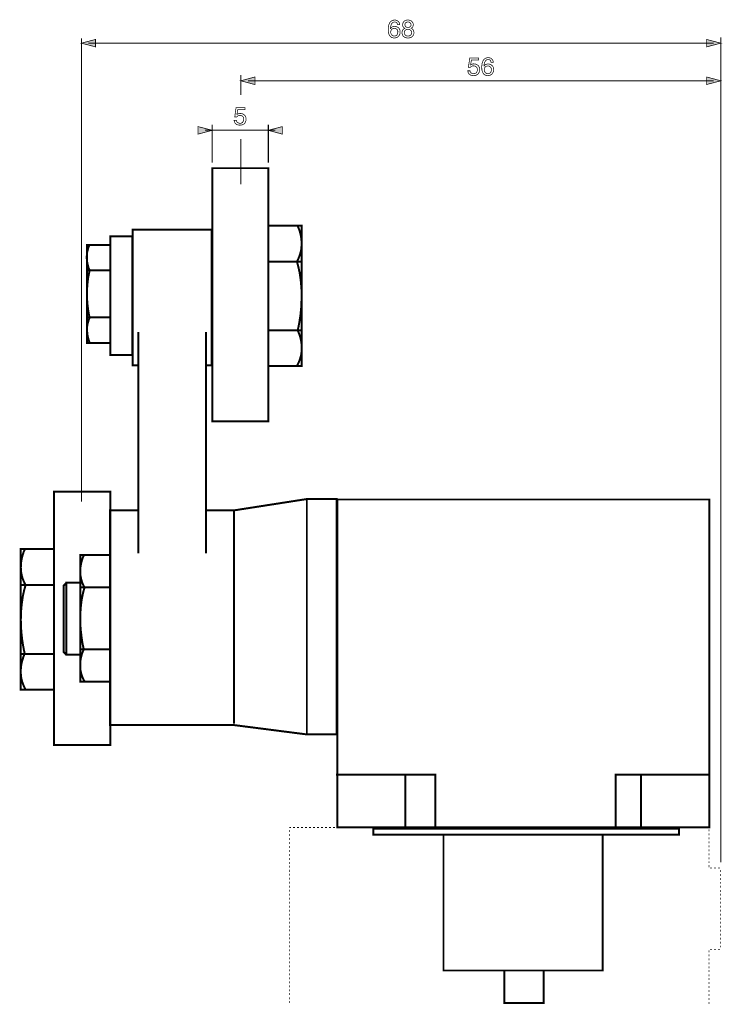
# Model space of a CAD drawing. Extents: x -2.42 to 2.41, y -3.89 to 3.89.
# Drawn here: x -2.42 to 0.52, y -0.23 to 3.89 of the extents above; entities that cross this region are included whole.
import ezdxf

# ---------------------------------------------------------------- set-up
doc = ezdxf.new("R2010")
doc.units = 0
doc.header["$LTSCALE"] = 0.000394
doc.header["$MEASUREMENT"] = 0
doc.layers.add('PLAN_1', color=7, linetype='CONTINUOUS')

msp = doc.modelspace()

# ---------------------------------------------------------------- linework, layer by layer
at = {"layer": 'PLAN_1', "color": 2, "linetype": 'CONTINUOUS'}
for points, const_width in [([(-0.833114, 3.873547), (-0.833602, 3.87598), (-0.834575, 3.877925), (-0.835547, 3.87987), (-0.837004, 3.881815), (-0.838465, 3.882787), (-0.840409, 3.88376), (-0.842843, 3.884732), (-0.84576, 3.884732), (-0.848189, 3.884732), (-0.850622, 3.88376), (-0.852567, 3.882787), (-0.854512, 3.881815), (-0.855972, 3.87987), (-0.857429, 3.878413), (-0.85889, 3.876465), (-0.859862, 3.874035), (-0.861319, 3.869657), (-0.862291, 3.865283), (-0.86278, 3.860906), (-0.863264, 3.8575), (-0.86278, 3.8575), (-0.861807, 3.858961), (-0.860835, 3.860417), (-0.85889, 3.861878), (-0.856945, 3.863339), (-0.855, 3.864795), (-0.852079, 3.865768), (-0.849161, 3.866256), (-0.84576, 3.866256), (-0.84187, 3.866256), (-0.838465, 3.865283), (-0.834575, 3.863823), (-0.830685, 3.86139), (-0.829224, 3.859933), (-0.827768, 3.858472), (-0.826307, 3.856528), (-0.82485, 3.854098), (-0.823878, 3.851665), (-0.82339, 3.849236), (-0.822906, 3.846315), (-0.822906, 3.843398), (-0.822906, 3.84048), (-0.822906, 3.838051), (-0.82339, 3.835618), (-0.824362, 3.833185), (-0.825335, 3.83124), (-0.826307, 3.828811), (-0.827768, 3.826866), (-0.829713, 3.824921), (-0.831169, 3.823461), (-0.83263, 3.822004), (-0.834575, 3.821031), (-0.83652, 3.820059), (-0.838953, 3.819087), (-0.841382, 3.818598), (-0.844787, 3.81811), (-0.848189, 3.81811), (-0.850622, 3.81811), (-0.852567, 3.818598), (-0.855, 3.819087), (-0.857917, 3.820059), (-0.860346, 3.821516), (-0.86278, 3.823461), (-0.864724, 3.825894), (-0.867154, 3.828323), (-0.868614, 3.83124), (-0.869587, 3.834161), (-0.870559, 3.837079), (-0.871531, 3.839996), (-0.87202, 3.843398), (-0.872504, 3.846803), (-0.872504, 3.850209), (-0.872504, 3.854098), (-0.872504, 3.859933), (-0.871531, 3.86674), (-0.870075, 3.873063), (-0.867154, 3.879386), (-0.865697, 3.882303), (-0.863752, 3.884732), (-0.861319, 3.887165), (-0.85889, 3.88911), (-0.855972, 3.890567), (-0.853055, 3.892028), (-0.84965, 3.892512), (-0.84576, 3.893), (-0.842354, 3.893), (-0.838953, 3.892028), (-0.835547, 3.890567), (-0.832142, 3.888622), (-0.829224, 3.886193), (-0.826795, 3.882787), (-0.825823, 3.880843), (-0.825335, 3.878413), (-0.824362, 3.87598), (-0.824362, 3.873547), (-0.833114, 3.873547)], 0.003), ([(-0.776705, 3.858961), (-0.773303, 3.857016), (-0.77087, 3.855071), (-0.768925, 3.852638), (-0.76698, 3.850209), (-0.766008, 3.847776), (-0.765524, 3.845343), (-0.765035, 3.842913), (-0.765035, 3.840969), (-0.765035, 3.836591), (-0.766496, 3.832213), (-0.767953, 3.828323), (-0.77087, 3.824921), (-0.772331, 3.823461), (-0.774276, 3.822004), (-0.77622, 3.821031), (-0.778654, 3.820059), (-0.781083, 3.819087), (-0.783516, 3.818598), (-0.786433, 3.81811), (-0.789835, 3.81811), (-0.791295, 3.81811), (-0.79324, 3.81811), (-0.795673, 3.818598), (-0.797618, 3.819087), (-0.800047, 3.819571), (-0.80248, 3.820543), (-0.804909, 3.822004), (-0.807343, 3.823461), (-0.809776, 3.825894), (-0.81172, 3.828323), (-0.812693, 3.830756), (-0.813665, 3.833185), (-0.81415, 3.835618), (-0.814638, 3.837563), (-0.814638, 3.839508), (-0.814638, 3.840969), (-0.814638, 3.843886), (-0.813665, 3.846803), (-0.812693, 3.84972), (-0.811232, 3.852154), (-0.809776, 3.854098), (-0.807343, 3.856043), (-0.804909, 3.8575), (-0.80248, 3.858472), (-0.804425, 3.859445), (-0.80637, 3.860906), (-0.808315, 3.862362), (-0.809776, 3.864311), (-0.810748, 3.866256), (-0.81172, 3.868201), (-0.812205, 3.87063), (-0.812205, 3.873063), (-0.812205, 3.87598), (-0.811232, 3.879386), (-0.809776, 3.882787), (-0.807831, 3.885705), (-0.80637, 3.887165), (-0.804909, 3.888622), (-0.802965, 3.890083), (-0.80102, 3.891055), (-0.798591, 3.892028), (-0.796157, 3.892512), (-0.79324, 3.893), (-0.789835, 3.893), (-0.784488, 3.892512), (-0.779626, 3.891055), (-0.775732, 3.88911), (-0.772815, 3.886677), (-0.770386, 3.88376), (-0.768925, 3.880843), (-0.767953, 3.877437), (-0.767469, 3.874035), (-0.767953, 3.87063), (-0.768441, 3.867713), (-0.769413, 3.865283), (-0.77087, 3.863339), (-0.772331, 3.86139), (-0.774276, 3.860417), (-0.775732, 3.859445), (-0.776705, 3.858961)], 0.003), ([(-0.777193, 3.874035), (-0.777193, 3.875492), (-0.777677, 3.877437), (-0.778654, 3.879386), (-0.779626, 3.880843), (-0.781571, 3.882303), (-0.784, 3.88376), (-0.786917, 3.884732), (-0.790807, 3.884732), (-0.793728, 3.884248), (-0.796646, 3.88376), (-0.798591, 3.882303), (-0.800535, 3.880843), (-0.801508, 3.878898), (-0.80248, 3.876953), (-0.80248, 3.875008), (-0.802965, 3.873547), (-0.80248, 3.87063), (-0.801508, 3.868685), (-0.800535, 3.86674), (-0.799075, 3.865283), (-0.79713, 3.863823), (-0.794701, 3.86285), (-0.792268, 3.862362), (-0.789835, 3.861878), (-0.786917, 3.862362), (-0.784488, 3.86285), (-0.782543, 3.863823), (-0.780598, 3.865283), (-0.779138, 3.867228), (-0.777677, 3.869173), (-0.777193, 3.871602), (-0.777193, 3.874035)], 0.003), ([(-0.846732, 3.825894), (-0.843327, 3.826378), (-0.840409, 3.82735), (-0.83798, 3.828811), (-0.836031, 3.830756), (-0.834575, 3.833185), (-0.833114, 3.836106), (-0.83263, 3.839508), (-0.832142, 3.842913), (-0.832142, 3.845343), (-0.83263, 3.847776), (-0.833602, 3.850693), (-0.835059, 3.853126), (-0.837492, 3.855071), (-0.839925, 3.856528), (-0.842843, 3.857988), (-0.846732, 3.858472), (-0.850622, 3.857988), (-0.853539, 3.857016), (-0.855972, 3.855555), (-0.858402, 3.85361), (-0.859862, 3.851181), (-0.860835, 3.84826), (-0.861807, 3.845343), (-0.861807, 3.842425), (-0.861807, 3.839508), (-0.860835, 3.836591), (-0.859862, 3.833673), (-0.858402, 3.83124), (-0.855972, 3.829295), (-0.853539, 3.82735), (-0.850134, 3.826378), (-0.846732, 3.825894)], 0.003), ([(-0.804909, 3.84048), (-0.804909, 3.838535), (-0.804425, 3.836106), (-0.803453, 3.833673), (-0.801992, 3.83124), (-0.800047, 3.829295), (-0.79713, 3.82735), (-0.793728, 3.826378), (-0.78935, 3.825894), (-0.786917, 3.826378), (-0.784488, 3.826866), (-0.781571, 3.82735), (-0.779626, 3.828811), (-0.777677, 3.830756), (-0.77622, 3.833185), (-0.775248, 3.836106), (-0.77476, 3.839996), (-0.77476, 3.843398), (-0.775732, 3.846315), (-0.777193, 3.848748), (-0.779138, 3.850693), (-0.781571, 3.852154), (-0.784, 3.853126), (-0.786917, 3.854098), (-0.789835, 3.854098), (-0.79324, 3.854098), (-0.796646, 3.853126), (-0.799075, 3.851665), (-0.801508, 3.850209), (-0.802965, 3.847776), (-0.803937, 3.845831), (-0.804909, 3.843398), (-0.804909, 3.84048)], 0.003), ([(-2.156783, 1.876862), (-2.156783, 3.816165)], 0.004374), ([(-2.156783, 3.796228), (-2.097941, 3.811791), (-2.097941, 3.780669), (-2.156783, 3.796228)], 0.003), ([(-2.127606, 3.796228), (0.490067, 3.796228)], 0.004374), ([(0.519728, 3.796228), (0.460402, 3.811791), (0.460402, 3.780669), (0.519728, 3.796228)], 0.003), ([(0.519728, 0.366949), (0.519728, 3.820059)], 0.004374), ([(-0.527728, 3.704807), (-0.526272, 3.70578), (-0.524811, 3.706752), (-0.52335, 3.70724), (-0.521894, 3.708213), (-0.519949, 3.708697), (-0.518004, 3.709185), (-0.516059, 3.709669), (-0.513626, 3.709669), (-0.509248, 3.709185), (-0.504874, 3.708213), (-0.500496, 3.706268), (-0.497094, 3.70335), (-0.493689, 3.699945), (-0.491744, 3.696055), (-0.490772, 3.69411), (-0.489799, 3.691677), (-0.489799, 3.68876), (-0.489311, 3.686331), (-0.489799, 3.682925), (-0.490283, 3.678547), (-0.491744, 3.674657), (-0.494173, 3.670283), (-0.495634, 3.668335), (-0.497579, 3.66639), (-0.499524, 3.664933), (-0.501957, 3.663472), (-0.504874, 3.662016), (-0.508276, 3.661043), (-0.511681, 3.660555), (-0.516059, 3.660555), (-0.519461, 3.660555), (-0.52335, 3.661528), (-0.527244, 3.6625), (-0.530646, 3.664445), (-0.532106, 3.665417), (-0.534051, 3.666878), (-0.535024, 3.668823), (-0.53648, 3.670768), (-0.537453, 3.672713), (-0.538425, 3.675146), (-0.538913, 3.677575), (-0.539398, 3.680492), (-0.530161, 3.680492), (-0.529673, 3.677575), (-0.528217, 3.675146), (-0.526756, 3.673201), (-0.525299, 3.671256), (-0.522866, 3.669795), (-0.520433, 3.669307), (-0.517516, 3.668335), (-0.514598, 3.668335), (-0.511197, 3.668823), (-0.508276, 3.669795), (-0.505358, 3.671256), (-0.503413, 3.673201), (-0.501469, 3.67563), (-0.500496, 3.678547), (-0.499524, 3.681953), (-0.499039, 3.68487), (-0.499524, 3.68876), (-0.500496, 3.692165), (-0.501957, 3.695083), (-0.503902, 3.697028), (-0.506331, 3.698972), (-0.509248, 3.700433), (-0.512169, 3.700917), (-0.515571, 3.701406), (-0.517516, 3.701406), (-0.519461, 3.700917), (-0.520921, 3.700433), (-0.522866, 3.699457), (-0.524811, 3.698484), (-0.526272, 3.697512), (-0.527728, 3.696055), (-0.529189, 3.694594), (-0.536969, 3.694594), (-0.531134, 3.733984), (-0.493689, 3.733984), (-0.493689, 3.725232), (-0.524323, 3.725232), (-0.527728, 3.704807)], 0.003), ([(-0.441657, 3.715992), (-0.442142, 3.718425), (-0.443114, 3.72037), (-0.444087, 3.722315), (-0.445547, 3.72426), (-0.447004, 3.725717), (-0.448949, 3.726689), (-0.451382, 3.727177), (-0.454299, 3.727177), (-0.456732, 3.727177), (-0.459161, 3.726689), (-0.461106, 3.725717), (-0.463051, 3.72426), (-0.464512, 3.722799), (-0.465972, 3.720854), (-0.467429, 3.718909), (-0.468402, 3.71648), (-0.469862, 3.712102), (-0.470835, 3.707724), (-0.471319, 3.703835), (-0.471807, 3.700433), (-0.471319, 3.699945), (-0.470346, 3.701406), (-0.46889, 3.70335), (-0.467429, 3.704807), (-0.465484, 3.706268), (-0.463051, 3.70724), (-0.460622, 3.708213), (-0.457705, 3.708697), (-0.453815, 3.709185), (-0.450409, 3.708697), (-0.44652, 3.707724), (-0.44263, 3.706268), (-0.439224, 3.703835), (-0.437768, 3.702378), (-0.435823, 3.700917), (-0.434846, 3.698972), (-0.43339, 3.697028), (-0.432417, 3.694594), (-0.431929, 3.691677), (-0.431445, 3.68876), (-0.430957, 3.685843), (-0.431445, 3.682925), (-0.431445, 3.680492), (-0.431929, 3.678063), (-0.432902, 3.676118), (-0.433874, 3.673685), (-0.434846, 3.67174), (-0.436307, 3.669307), (-0.438252, 3.667362), (-0.439713, 3.665906), (-0.441169, 3.664445), (-0.443114, 3.663472), (-0.445059, 3.6625), (-0.447492, 3.661528), (-0.449921, 3.661043), (-0.452843, 3.660555), (-0.456732, 3.660555), (-0.458677, 3.660555), (-0.461106, 3.661043), (-0.463539, 3.661528), (-0.465972, 3.6625), (-0.46889, 3.663961), (-0.471319, 3.665906), (-0.473264, 3.668335), (-0.475209, 3.671256), (-0.477154, 3.673685), (-0.478126, 3.676602), (-0.479098, 3.67952), (-0.480071, 3.682925), (-0.480559, 3.685843), (-0.480559, 3.689248), (-0.481047, 3.69265), (-0.481047, 3.696539), (-0.480559, 3.702862), (-0.480071, 3.709185), (-0.478126, 3.715992), (-0.475697, 3.721827), (-0.474236, 3.724744), (-0.472291, 3.727177), (-0.469862, 3.72961), (-0.467429, 3.731555), (-0.464512, 3.7335), (-0.461594, 3.734472), (-0.457705, 3.735445), (-0.453815, 3.735445), (-0.450898, 3.735445), (-0.447492, 3.734472), (-0.443602, 3.7335), (-0.440685, 3.731555), (-0.437768, 3.728634), (-0.435335, 3.725232), (-0.434362, 3.723287), (-0.43339, 3.721343), (-0.432902, 3.718909), (-0.432902, 3.715992), (-0.441657, 3.715992)], 0.003), ([(-0.454787, 3.668823), (-0.45187, 3.668823), (-0.448949, 3.669795), (-0.44652, 3.671256), (-0.444575, 3.673201), (-0.44263, 3.67563), (-0.441657, 3.678547), (-0.440685, 3.681953), (-0.440685, 3.685358), (-0.440685, 3.687787), (-0.441169, 3.690705), (-0.442142, 3.693138), (-0.443602, 3.695567), (-0.445547, 3.697512), (-0.448465, 3.699457), (-0.451382, 3.700433), (-0.455272, 3.700917), (-0.458677, 3.700433), (-0.462079, 3.699457), (-0.464512, 3.698), (-0.466457, 3.696055), (-0.468402, 3.693622), (-0.469374, 3.691193), (-0.470346, 3.688276), (-0.470346, 3.68487), (-0.470346, 3.681953), (-0.469374, 3.679035), (-0.468402, 3.676118), (-0.466457, 3.673685), (-0.464512, 3.67174), (-0.462079, 3.670283), (-0.458677, 3.668823), (-0.454787, 3.668823)], 0.003), ([(-1.489598, 3.6625), (-1.489598, 3.579831)], 0.004374), ([(-1.489598, 3.638673), (-1.43076, 3.65472), (-1.43076, 3.62311), (-1.489598, 3.638673)], 0.003), ([(-1.459937, 3.638673), (0.490067, 3.638673)], 0.004374), ([(0.519728, 3.638673), (0.460402, 3.65472), (0.460402, 3.62311), (0.519728, 3.638673)], 0.003), ([(-1.505646, 3.49765), (-1.504189, 3.498622), (-1.503217, 3.49911), (-1.501272, 3.500083), (-1.499811, 3.500567), (-1.497866, 3.501539), (-1.495921, 3.501539), (-1.493976, 3.502028), (-1.491543, 3.502028), (-1.487169, 3.501539), (-1.482791, 3.500567), (-1.478417, 3.498622), (-1.475012, 3.496193), (-1.472094, 3.492787), (-1.469661, 3.488898), (-1.468689, 3.486465), (-1.468205, 3.484035), (-1.467717, 3.481602), (-1.467232, 3.478685), (-1.467717, 3.47528), (-1.468205, 3.47139), (-1.469661, 3.467016), (-1.472094, 3.462638), (-1.473551, 3.460693), (-1.475496, 3.459232), (-1.477445, 3.457287), (-1.480362, 3.455831), (-1.482791, 3.454858), (-1.486197, 3.453886), (-1.490087, 3.453398), (-1.493976, 3.452913), (-1.497866, 3.453398), (-1.501272, 3.453886), (-1.505161, 3.455343), (-1.508567, 3.456803), (-1.510512, 3.45826), (-1.511969, 3.45972), (-1.513429, 3.461177), (-1.514402, 3.463126), (-1.515374, 3.465071), (-1.516346, 3.4675), (-1.517319, 3.470417), (-1.517803, 3.473335), (-1.508079, 3.473335), (-1.507594, 3.470417), (-1.506618, 3.4675), (-1.505161, 3.465555), (-1.503217, 3.464098), (-1.500783, 3.462638), (-1.498354, 3.461665), (-1.495437, 3.461177), (-1.49252, 3.461177), (-1.489114, 3.461177), (-1.486197, 3.462154), (-1.483764, 3.46361), (-1.481335, 3.466043), (-1.47939, 3.468472), (-1.478417, 3.47139), (-1.477445, 3.474307), (-1.477445, 3.477713), (-1.477445, 3.481602), (-1.478417, 3.48452), (-1.479874, 3.487437), (-1.481819, 3.48987), (-1.484252, 3.491815), (-1.487169, 3.492787), (-1.490087, 3.49376), (-1.493492, 3.49376), (-1.495437, 3.49376), (-1.497382, 3.493276), (-1.499327, 3.492787), (-1.500783, 3.492303), (-1.502728, 3.491331), (-1.504189, 3.48987), (-1.505646, 3.488409), (-1.507106, 3.486953), (-1.514886, 3.487437), (-1.509539, 3.526827), (-1.471606, 3.526827), (-1.471606, 3.517587), (-1.502728, 3.517587), (-1.505646, 3.49765)], 0.003), ([(-1.609224, 3.431516), (-1.668551, 3.447079), (-1.668551, 3.415469), (-1.609224, 3.431516)], 0.003), ([(-1.345173, 3.431516), (-1.63889, 3.431516)], 0.004374), ([(-1.609224, 3.296327), (-1.609224, 3.454858)], 0.004374), ([(-1.37435, 3.296327), (-1.37435, 3.454858)], 0.004374), ([(-1.37435, 3.431516), (-1.315512, 3.447079), (-1.315512, 3.415469), (-1.37435, 3.431516)], 0.003), ([(-1.489598, 3.394559), (-1.489598, 3.204906)], 0.004374)]:
    msp.add_lwpolyline(points, dxfattribs=dict(at, const_width=const_width))
at = {"layer": 'PLAN_1', "linetype": 'CONTINUOUS'}
for points, const_width in [([(-1.609224, 2.212886), (-1.609224, 3.272988), (-1.37435, 3.272988), (-1.37435, 2.212886), (-1.609224, 2.212886)], 0.008264), ([(-1.635, 2.44776), (-1.611169, 2.44776), (-1.611169, 3.015744), (-1.942331, 3.015744), (-1.942331, 2.44776), (-1.918504, 2.44776)], 0.008264), ([(-1.37435, 2.444358), (-1.37435, 3.032276), (-1.235272, 3.032276), (-1.235272, 2.444358), (-1.37435, 2.444358)], 0.008264), ([(-1.251807, 3.032276), (-1.250346, 3.02887), (-1.246457, 3.019146), (-1.244028, 3.012339), (-1.241594, 3.004071), (-1.239161, 2.994831), (-1.237217, 2.984618), (-1.23576, 2.973921), (-1.235272, 2.961764), (-1.235272, 2.955929), (-1.235272, 2.949606), (-1.23576, 2.943287), (-1.236244, 2.936476), (-1.237217, 2.930157), (-1.238677, 2.923346), (-1.240622, 2.916539), (-1.242567, 2.909732), (-1.245, 2.902925), (-1.247917, 2.89563), (-1.251319, 2.888823), (-1.254724, 2.882016), (-1.253264, 2.876665), (-1.24889, 2.861102), (-1.246457, 2.849917), (-1.243539, 2.836303), (-1.24111, 2.820256), (-1.238677, 2.802264), (-1.236732, 2.782327), (-1.235272, 2.760929), (-1.235272, 2.74926), (-1.235272, 2.737102), (-1.235272, 2.724457), (-1.23576, 2.711327), (-1.236244, 2.698197), (-1.237217, 2.684583), (-1.238677, 2.67048), (-1.240138, 2.65589), (-1.242567, 2.640815), (-1.245, 2.62574), (-1.247917, 2.609693), (-1.251319, 2.594134), (-1.249862, 2.590728), (-1.245972, 2.581004), (-1.243539, 2.574681), (-1.24111, 2.566413), (-1.238677, 2.557661), (-1.236732, 2.547449), (-1.235272, 2.536752), (-1.234787, 2.525083), (-1.234787, 2.519244), (-1.234787, 2.512925), (-1.235272, 2.506602), (-1.23576, 2.50028), (-1.236732, 2.493472), (-1.238189, 2.48715), (-1.240138, 2.480343), (-1.242083, 2.473535), (-1.244512, 2.466728), (-1.247429, 2.459917), (-1.250835, 2.452626), (-1.25424, 2.445815)], 0.008264), ([(-2.036185, 2.491528), (-2.036185, 2.988024), (-1.943303, 2.988024), (-1.943303, 2.491528), (-2.036185, 2.491528)], 0.008264), ([(-2.122744, 2.845543), (-2.123717, 2.847972), (-2.126634, 2.854783), (-2.128091, 2.859646), (-2.129551, 2.864992), (-2.131008, 2.871803), (-2.132469, 2.87861), (-2.133441, 2.88639), (-2.134413, 2.895142), (-2.134413, 2.903898), (-2.133929, 2.91265), (-2.132469, 2.922374), (-2.130035, 2.932102), (-2.129063, 2.936965), (-2.127118, 2.941827), (-2.125173, 2.946689), (-2.122744, 2.951551)], 0.008264), ([(-2.133929, 2.540642), (-2.133929, 2.952039), (-2.036185, 2.952039), (-2.036185, 2.540642), (-2.133929, 2.540642)], 0.008264), ([(-1.23576, 2.882016), (-1.370461, 2.882016)], 0.008264), ([(-2.122256, 2.64811), (-2.123717, 2.652488), (-2.126146, 2.664157), (-2.127606, 2.672913), (-2.129063, 2.683122), (-2.130524, 2.694795), (-2.13198, 2.707925), (-2.132957, 2.722028), (-2.133441, 2.737587), (-2.133441, 2.753634), (-2.132957, 2.771142), (-2.131496, 2.789134), (-2.129551, 2.807614), (-2.128091, 2.817339), (-2.126146, 2.827063), (-2.124201, 2.836791), (-2.121772, 2.846516)], 0.008264), ([(-2.036669, 2.845055), (-2.133441, 2.845055)], 0.008264), ([(-2.121772, 2.541614), (-2.122744, 2.544047), (-2.125661, 2.550854), (-2.127118, 2.555717), (-2.128579, 2.561551), (-2.130035, 2.567874), (-2.131496, 2.575169), (-2.132469, 2.582949), (-2.132957, 2.591217), (-2.133441, 2.599969), (-2.132957, 2.609209), (-2.131496, 2.618933), (-2.129063, 2.628661), (-2.127606, 2.633524), (-2.126146, 2.638386), (-2.124201, 2.643248), (-2.121772, 2.64811)], 0.008264), ([(-2.036669, 2.648598), (-2.133441, 2.648598)], 0.008264), ([(-1.23576, 2.594134), (-1.370461, 2.594134)], 0.008264), ([(-1.918504, 2.587327), (-1.918504, 2.44776)], 0.008264), ([(-1.635, 2.44776), (-1.635, 2.587327)], 0.008264), ([(-1.918504, 1.840878), (-1.918504, 2.44776)], 0.008264), ([(-1.635, 1.840878), (-1.635, 2.44776)], 0.008264), ([(-2.036185, 0.859071), (-2.036185, 1.918685), (-2.271059, 1.918685), (-2.271059, 0.859071), (-2.036185, 0.859071)], 0.008264), ([(-1.918504, 1.840878), (-2.037157, 1.840878), (-2.037157, 0.941736), (-1.516346, 0.941736), (-1.21339, 0.902835), (-1.088413, 0.902835), (-1.088413, 1.888047), (-1.21339, 1.888047), (-1.516346, 1.840878), (-1.635, 1.840878)], 0.008264), ([(-1.21339, 0.902835), (-1.21339, 1.888047)], 0.006807), ([(0.472071, 0.513319), (0.472071, 1.886102), (-1.085984, 1.886102), (-1.085984, 0.513319), (0.472071, 0.513319)], 0.008264), ([(-1.918504, 1.840878), (-1.918504, 1.660953)], 0.008264), ([(-1.635, 1.660953), (-1.635, 1.840878)], 0.008264), ([(-1.518291, 0.947575), (-1.518291, 1.838933)], 0.008264), ([(-2.393602, 1.677972), (-2.395063, 1.674567), (-2.399437, 1.664843), (-2.401386, 1.658035), (-2.403815, 1.649768), (-2.406248, 1.640528), (-2.408193, 1.630803), (-2.40965, 1.619618), (-2.410138, 1.607949), (-2.410622, 1.601626), (-2.410138, 1.595303), (-2.40965, 1.588984), (-2.409165, 1.582661), (-2.408193, 1.575854), (-2.406732, 1.569043), (-2.404787, 1.562236), (-2.402843, 1.555429), (-2.400413, 1.548622), (-2.397492, 1.541815), (-2.394091, 1.53452), (-2.390685, 1.527713), (-2.392146, 1.522362), (-2.39652, 1.506799), (-2.398953, 1.495614), (-2.40187, 1.482), (-2.404303, 1.465953), (-2.406732, 1.448445), (-2.408677, 1.428508), (-2.410138, 1.406626), (-2.410138, 1.394957), (-2.410622, 1.382799), (-2.410138, 1.370154), (-2.410138, 1.357512), (-2.409165, 1.343894), (-2.408193, 1.33028), (-2.406732, 1.316177), (-2.405276, 1.301587), (-2.402843, 1.286512), (-2.400413, 1.271437), (-2.397492, 1.255878), (-2.394091, 1.239831), (-2.396035, 1.236425), (-2.399925, 1.227185), (-2.40187, 1.220378), (-2.404303, 1.212598), (-2.406732, 1.203358), (-2.408677, 1.193634), (-2.410138, 1.182449), (-2.410622, 1.171264), (-2.41111, 1.164941), (-2.410622, 1.158622), (-2.410138, 1.152299), (-2.40965, 1.145976), (-2.408677, 1.139654), (-2.40722, 1.132846), (-2.40576, 1.126039), (-2.403331, 1.119232), (-2.400898, 1.112425), (-2.39798, 1.105614), (-2.395063, 1.098807), (-2.391173, 1.091512)], 0.008264), ([(-2.271059, 1.090055), (-2.271059, 1.678461), (-2.410622, 1.678461), (-2.410622, 1.090055), (-2.271059, 1.090055)], 0.008264), ([(-2.146571, 1.653173), (-2.148031, 1.649768), (-2.151433, 1.6415), (-2.153866, 1.635181), (-2.155811, 1.627886), (-2.157756, 1.619618), (-2.159701, 1.610378), (-2.161157, 1.600654), (-2.161646, 1.589957), (-2.161646, 1.578772), (-2.160673, 1.567098), (-2.159701, 1.561264), (-2.15824, 1.554941), (-2.156783, 1.549106), (-2.154839, 1.542787), (-2.152894, 1.536465), (-2.149976, 1.530142), (-2.147055, 1.524307), (-2.143654, 1.517984), (-2.14511, 1.513122), (-2.149004, 1.49902), (-2.151433, 1.488807), (-2.153866, 1.47665), (-2.156295, 1.462547), (-2.15824, 1.4465), (-2.160185, 1.428508), (-2.161157, 1.408571), (-2.161646, 1.387661), (-2.161157, 1.364807), (-2.160673, 1.35265), (-2.159701, 1.340004), (-2.15824, 1.327362), (-2.156783, 1.314232), (-2.154839, 1.301102), (-2.152894, 1.287), (-2.149976, 1.272898), (-2.147055, 1.258795), (-2.148516, 1.255878), (-2.151921, 1.247126), (-2.15435, 1.241287), (-2.156295, 1.233996), (-2.15824, 1.226213), (-2.160185, 1.216976), (-2.161157, 1.207248), (-2.162134, 1.197035), (-2.162134, 1.185854), (-2.161157, 1.174181), (-2.160185, 1.168346), (-2.158728, 1.162512), (-2.157268, 1.156189), (-2.155323, 1.150354), (-2.153378, 1.144031), (-2.150461, 1.137709), (-2.147543, 1.131874), (-2.144138, 1.125555)], 0.008264), ([(-2.036185, 1.124094), (-2.036185, 1.653657), (-2.161646, 1.653657), (-2.161646, 1.124094), (-2.036185, 1.124094)], 0.008264), ([(-2.40965, 1.528197), (-2.274949, 1.528197)], 0.008264), ([(-2.22, 1.536465), (-2.230697, 1.525764), (-2.230697, 1.247126), (-2.22, 1.236913)], 0.008264), ([(-2.161646, 1.236913), (-2.161646, 1.537437), (-2.22, 1.537437), (-2.22, 1.236913), (-2.161646, 1.236913)], 0.008264), ([(-2.160673, 1.517984), (-2.039587, 1.517984)], 0.008264), ([(-2.40965, 1.239831), (-2.274949, 1.239831)], 0.008264), ([(-2.160673, 1.258795), (-2.039587, 1.258795)], 0.008264), ([(-0.675559, 0.515268), (-0.675559, 0.734579), (-1.091335, 0.734579)], 0.008264), ([(-0.800535, 0.517697), (-0.800535, 0.734579)], 0.008264), ([(0.473531, 0.734579), (0.079642, 0.734579), (0.079642, 0.515268)], 0.008264), ([(0.18565, 0.517697), (0.18565, 0.734579)], 0.008264), ([(0.345154, 0.483657), (0.345154, 0.507972), (-0.934264, 0.507972), (-0.934264, 0.483657), (0.345154, 0.483657)], 0.008264), ([(0.024689, -0.085295), (0.024689, 0.483657), (-0.641031, 0.483657), (-0.641031, -0.085295), (0.024689, -0.085295)], 0.008264), ([(-0.222343, -0.221457), (-0.222343, -0.085295), (-0.38622, -0.085295), (-0.38622, -0.221457), (-0.222343, -0.221457)], 0.008264)]:
    msp.add_lwpolyline(points, dxfattribs=dict(at, const_width=const_width))
at = {"layer": 'PLAN_1', "color": 5, "linetype": 'CONTINUOUS', "const_width": 0.003}
for points in [[(-1.284874, 0.51089), (-1.284874, 0.513319), (-1.279039, 0.513319)], [(-1.284874, 0.494354), (-1.284874, 0.502622)], [(-1.270772, 0.513319), (-1.262504, 0.513319)], [(-1.253752, 0.513319), (-1.245484, 0.513319)], [(-1.237217, 0.513319), (-1.228953, 0.513319)], [(-1.220685, 0.513319), (-1.212417, 0.513319)], [(-1.20415, 0.513319), (-1.195886, 0.513319)], [(-1.18713, 0.513319), (-1.178862, 0.513319)], [(-1.170598, 0.513319), (-1.162331, 0.513319)], [(-1.154063, 0.513319), (-1.145795, 0.513319)], [(-1.137531, 0.513319), (-1.128776, 0.513319)], [(-1.120512, 0.513319), (-1.112244, 0.513319)], [(-1.103976, 0.513319), (-1.095709, 0.513319)], [(-1.087441, 0.513319), (-1.079177, 0.513319)], [(-1.070909, 0.513319), (-1.062157, 0.513319)], [(-1.05389, 0.513319), (-1.045622, 0.513319)], [(-1.037354, 0.513319), (-1.029087, 0.513319)], [(-1.020823, 0.513319), (-1.012555, 0.513319)], [(-1.004287, 0.513319), (-0.995535, 0.513319)], [(-0.987268, 0.513319), (-0.979, 0.513319)], [(-0.970732, 0.513319), (-0.962469, 0.513319)], [(-0.954201, 0.513319), (-0.945933, 0.513319)], [(-0.937665, 0.513319), (-0.928913, 0.513319)], [(-0.920646, 0.513319), (-0.912382, 0.513319)], [(-0.904114, 0.513319), (-0.895846, 0.513319)], [(-0.887579, 0.513319), (-0.879311, 0.513319)], [(-0.871047, 0.513319), (-0.862291, 0.513319)], [(-0.854028, 0.513319), (-0.84576, 0.513319)], [(-0.837492, 0.513319), (-0.829224, 0.513319)], [(-0.820957, 0.513319), (-0.812693, 0.513319)], [(-0.804425, 0.513319), (-0.795673, 0.513319)], [(-0.787406, 0.513319), (-0.779138, 0.513319)], [(-0.77087, 0.513319), (-0.762602, 0.513319)], [(-0.754339, 0.513319), (-0.746071, 0.513319)], [(-0.737319, 0.513319), (-0.729051, 0.513319)], [(-0.720783, 0.513319), (-0.712516, 0.513319)], [(-0.704252, 0.513319), (-0.695984, 0.513319)], [(-0.687717, 0.513319), (-0.679449, 0.513319)], [(-0.670697, 0.513319), (-0.662429, 0.513319)], [(-0.654161, 0.513319), (-0.645898, 0.513319)], [(-0.63763, 0.513319), (-0.629362, 0.513319)], [(-0.621094, 0.513319), (-0.612827, 0.513319)], [(-0.604075, 0.513319), (-0.595807, 0.513319)], [(-0.587543, 0.513319), (-0.579276, 0.513319)], [(-0.571008, 0.513319), (-0.56274, 0.513319)], [(-0.554472, 0.513319), (-0.546209, 0.513319)], [(-0.537453, 0.513319), (-0.529189, 0.513319)], [(-0.520921, 0.513319), (-0.512654, 0.513319)], [(-0.504386, 0.513319), (-0.496122, 0.513319)], [(-0.487854, 0.513319), (-0.479587, 0.513319)], [(-0.470835, 0.513319), (-0.462567, 0.513319)], [(-0.454299, 0.513319), (-0.446031, 0.513319)], [(-0.437768, 0.513319), (-0.4295, 0.513319)], [(-0.421232, 0.513319), (-0.412965, 0.513319)], [(-0.404213, 0.513319), (-0.395945, 0.513319)], [(-0.387677, 0.513319), (-0.379413, 0.513319)], [(-0.371146, 0.513319), (-0.362878, 0.513319)], [(-0.35461, 0.513319), (-0.345858, 0.513319)], [(-0.337591, 0.513319), (-0.329323, 0.513319)], [(-0.321059, 0.513319), (-0.312791, 0.513319)], [(-0.304524, 0.513319), (-0.296256, 0.513319)], [(-0.287992, 0.513319), (-0.279236, 0.513319)], [(-0.270969, 0.513319), (-0.262705, 0.513319)], [(-0.254437, 0.513319), (-0.246169, 0.513319)], [(-0.237902, 0.513319), (-0.229638, 0.513319)], [(-0.22137, 0.513319), (-0.212618, 0.513319)], [(-0.20435, 0.513319), (-0.196083, 0.513319)], [(-0.187815, 0.513319), (-0.179547, 0.513319)], [(-0.171283, 0.513319), (-0.163016, 0.513319)], [(-0.154748, 0.513319), (-0.145996, 0.513319)], [(-0.137728, 0.513319), (-0.129461, 0.513319)], [(-0.121193, 0.513319), (-0.112929, 0.513319)], [(-0.104661, 0.513319), (-0.096394, 0.513319)], [(-0.088126, 0.513319), (-0.079374, 0.513319)], [(-0.071106, 0.513319), (-0.062839, 0.513319)], [(-0.054575, 0.513319), (-0.046307, 0.513319)], [(-0.038039, 0.513319), (-0.029772, 0.513319)], [(-0.021508, 0.513319), (-0.012752, 0.513319)], [(-0.004488, 0.513319), (0.00378, 0.513319)], [(0.012047, 0.513319), (0.020315, 0.513319)], [(0.028583, 0.513319), (0.036846, 0.513319)], [(0.045114, 0.513319), (0.053866, 0.513319)], [(0.062134, 0.513319), (0.070402, 0.513319)], [(0.078669, 0.513319), (0.086937, 0.513319)], [(0.095201, 0.513319), (0.103469, 0.513319)], [(0.11222, 0.513319), (0.120488, 0.513319)], [(0.128756, 0.513319), (0.137024, 0.513319)], [(0.145291, 0.513319), (0.153555, 0.513319)], [(0.161823, 0.513319), (0.170091, 0.513319)], [(0.178843, 0.513319), (0.18711, 0.513319)], [(0.195378, 0.513319), (0.203642, 0.513319)], [(0.211909, 0.513319), (0.220177, 0.513319)], [(0.228445, 0.513319), (0.236713, 0.513319)], [(0.245465, 0.513319), (0.253732, 0.513319)], [(0.261996, 0.513319), (0.270264, 0.513319)], [(0.278531, 0.513319), (0.286799, 0.513319)], [(0.295067, 0.513319), (0.303331, 0.513319)], [(0.312087, 0.513319), (0.32035, 0.513319)], [(0.328618, 0.513319), (0.336886, 0.513319)], [(0.345154, 0.513319), (0.353421, 0.513319)], [(0.361685, 0.513319), (0.369953, 0.513319)], [(0.378705, 0.513319), (0.386972, 0.513319)], [(0.39524, 0.513319), (0.403508, 0.513319)], [(0.411772, 0.513319), (0.420039, 0.513319)], [(0.428307, 0.513319), (0.436575, 0.513319)], [(0.445327, 0.513319), (0.453594, 0.513319)], [(0.461862, 0.513319), (0.470126, 0.513319)], [(0.470614, 0.505539), (0.470614, 0.497272)], [(-1.284874, 0.477823), (-1.284874, 0.486091)], [(-1.284874, 0.460803), (-1.284874, 0.469555)], [(-1.284874, 0.444268), (-1.284874, 0.452535)], [(0.470614, 0.489008), (0.470614, 0.480252)], [(0.470614, 0.471988), (0.470614, 0.46372)], [(0.470614, 0.455453), (0.470614, 0.447185)], [(-1.284874, 0.427736), (-1.284874, 0.436)], [(-1.284874, 0.411201), (-1.284874, 0.419469)], [(0.470614, 0.438917), (0.470614, 0.430654)], [(0.470614, 0.422386), (0.470614, 0.413634)], [(-1.284874, 0.394181), (-1.284874, 0.402933)], [(-1.284874, 0.377646), (-1.284874, 0.385913)], [(0.470614, 0.405366), (0.470614, 0.397098)], [(0.470614, 0.388831), (0.470614, 0.380563)], [(0.470614, 0.372299), (0.470614, 0.364031)], [(-1.284874, 0.361114), (-1.284874, 0.369382)], [(-1.284874, 0.344579), (-1.284874, 0.352846)], [(-1.284874, 0.327559), (-1.284874, 0.336315)], [(0.470614, 0.355764), (0.470614, 0.347012)], [(0.474992, 0.343122), (0.483256, 0.343122)], [(0.491524, 0.343122), (0.499791, 0.343122)], [(0.508543, 0.343122), (0.516811, 0.343122)], [(0.517299, 0.335827), (0.517299, 0.327559)], [(-1.284874, 0.311028), (-1.284874, 0.319291)], [(-1.284874, 0.294492), (-1.284874, 0.30276)], [(0.517299, 0.318807), (0.517299, 0.310539)], [(0.517299, 0.302272), (0.517299, 0.294008)], [(-1.284874, 0.277961), (-1.284874, 0.286224)], [(-1.284874, 0.260937), (-1.284874, 0.269693)], [(-1.284874, 0.244406), (-1.284874, 0.252673)], [(0.517299, 0.28574), (0.517299, 0.277472)], [(0.517299, 0.269205), (0.517299, 0.260937)], [(0.517299, 0.252185), (0.517299, 0.243917)], [(-1.284874, 0.22787), (-1.284874, 0.236138)], [(-1.284874, 0.211339), (-1.284874, 0.219606)], [(0.517299, 0.235654), (0.517299, 0.227386)], [(0.517299, 0.219118), (0.517299, 0.21085)], [(-1.284874, 0.194319), (-1.284874, 0.203071)], [(-1.284874, 0.177783), (-1.284874, 0.186051)], [(-1.284874, 0.161252), (-1.284874, 0.169516)], [(0.517299, 0.202587), (0.517299, 0.194319)], [(0.517299, 0.185563), (0.517299, 0.177299)], [(0.517299, 0.169031), (0.517299, 0.160764)], [(-1.284874, 0.144717), (-1.284874, 0.152984)], [(-1.284874, 0.127697), (-1.284874, 0.135965)], [(0.517299, 0.152496), (0.517299, 0.144232)], [(0.517299, 0.135965), (0.517299, 0.127209)], [(-1.284874, 0.111161), (-1.284874, 0.119429)], [(-1.284874, 0.09463), (-1.284874, 0.102898)], [(-1.284874, 0.078094), (-1.284874, 0.086362)], [(0.517299, 0.118945), (0.517299, 0.110677)], [(0.517299, 0.102409), (0.517299, 0.094142)], [(0.517299, 0.085878), (0.517299, 0.07761)], [(-1.284874, 0.061075), (-1.284874, 0.069343)], [(-1.284874, 0.044543), (-1.284874, 0.052807)], [(0.517299, 0.069343), (0.517299, 0.060591)], [(0.517299, 0.052323), (0.517299, 0.044055)], [(-1.284874, 0.028008), (-1.284874, 0.036276)], [(-1.284874, 0.011476), (-1.284874, 0.01974)], [(-1.284874, -0.005543), (-1.284874, 0.00272)], [(0.470614, -0.000681), (0.470614, -0.008949)], [(0.483256, 0.003209), (0.474992, 0.003209)], [(0.499791, 0.003209), (0.491524, 0.003209)], [(0.516323, 0.003209), (0.508059, 0.003209)], [(0.517299, 0.035787), (0.517299, 0.027524)], [(0.517299, 0.019256), (0.517299, 0.010988)], [(-1.284874, -0.022079), (-1.284874, -0.013811)], [(-1.284874, -0.038614), (-1.284874, -0.030346)], [(0.470614, -0.017217), (0.470614, -0.025484)], [(0.470614, -0.034236), (0.470614, -0.042504)], [(-1.284874, -0.055146), (-1.284874, -0.046878)], [(-1.284874, -0.072165), (-1.284874, -0.063898)], [(-1.284874, -0.088701), (-1.284874, -0.080433)], [(0.470614, -0.050768), (0.470614, -0.059035)], [(0.470614, -0.067303), (0.470614, -0.075571)], [(0.470614, -0.083839), (0.470614, -0.092102)], [(-1.284874, -0.105232), (-1.284874, -0.096969)], [(-1.284874, -0.121768), (-1.284874, -0.1135)], [(0.470614, -0.100858), (0.470614, -0.109122)], [(0.470614, -0.11739), (0.470614, -0.125657)], [(-1.284874, -0.138787), (-1.284874, -0.13052)], [(-1.284874, -0.155323), (-1.284874, -0.147055)], [(-1.284874, -0.171854), (-1.284874, -0.163587)], [(0.470614, -0.133925), (0.470614, -0.142193)], [(0.470614, -0.150457), (0.470614, -0.158724)], [(-1.284874, -0.18839), (-1.284874, -0.180122)], [(-1.284874, -0.205409), (-1.284874, -0.197142)], [(0.470614, -0.167476), (0.470614, -0.175744)], [(0.470614, -0.184012), (0.470614, -0.19228)], [(0.470614, -0.200547), (0.470614, -0.208811)], [(-1.284874, -0.221941), (-1.284874, -0.213673)], [(0.470614, -0.217079), (0.470614, -0.225346)]]:
    msp.add_lwpolyline(points, dxfattribs=at)
at = {"layer": 'PLAN_1', "color": 2}
for points in [[(-2.156783, 3.796228), (-2.097941, 3.811791), (-2.156783, 3.796228), (-2.097941, 3.780669)], [(0.519728, 3.796228), (0.460402, 3.811791), (0.519728, 3.796228), (0.460402, 3.780669)], [(-1.489598, 3.638673), (-1.43076, 3.65472), (-1.489598, 3.638673), (-1.43076, 3.62311)], [(0.519728, 3.638673), (0.460402, 3.65472), (0.519728, 3.638673), (0.460402, 3.62311)], [(-1.609224, 3.431516), (-1.668551, 3.447079), (-1.609224, 3.431516), (-1.668551, 3.415469)], [(-1.37435, 3.431516), (-1.315512, 3.447079), (-1.37435, 3.431516), (-1.315512, 3.415469)]]:
    msp.add_solid(points, dxfattribs=at)

doc.saveas('drawing.dxf')
